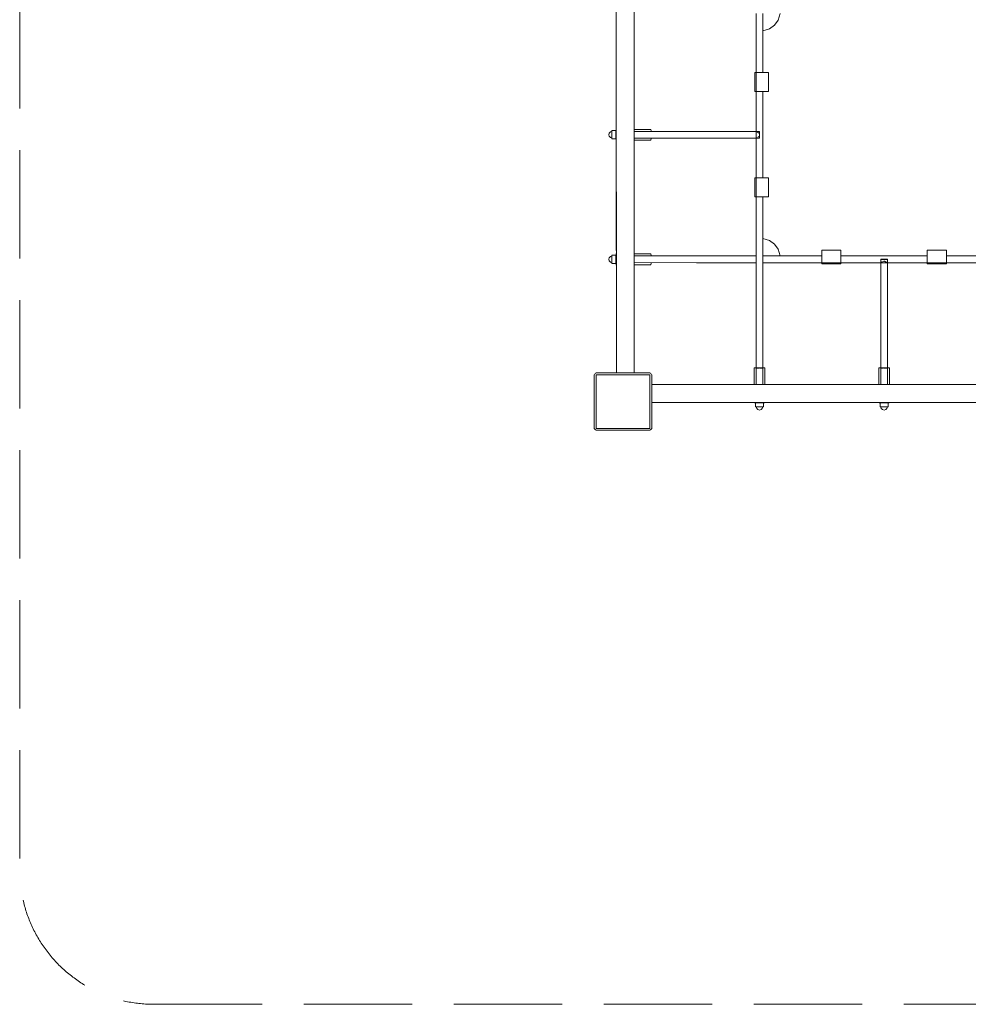
# Model space of a CAD drawing. Units: millimetres. Extents: x 76566 to 81704, y -38304 to -33125.
# Drawn here: x 76566 to 79040, y -38304 to -35736 of the extents above; entities that cross this region are included whole.
import ezdxf

# ---------------------------------------------------------------- set-up
doc = ezdxf.new("R2010")
doc.units = ezdxf.units.MM
doc.header["$MEASUREMENT"] = 0
doc.linetypes.add('Невидимая', pattern=[391.222223, 282.222223, -109])
doc.layers.add('Новый_Чертеж и Рисунок_Ном._пера__7', color=7, linetype='Continuous', lineweight=15)
doc.layers.add('Площадки_Ном._пера__120', color=7, linetype='Continuous', lineweight=5)

msp = doc.modelspace()

# ---------------------------------------------------------------- linework, layer by layer
at = {"layer": 'Новый_Чертеж и Рисунок_Ном._пера__7', "color": 7, "linetype": 'Continuous', "lineweight": 15}
for points in [[(78121.8, -36020.4), (78121.7, -35710.7)], [(78122, -36656.7), (78121.7, -35710.7)], [(78168.7, -36656.7), (78168.9, -35710.7)], [(78486.5, -35873.1), (78486.5, -35719.5)], [(78504.1, -35873.1), (78504.1, -35719.5)], [(78543.9, -35736.8), (78549.2, -35719.6)], [(78168.8, -36021.8), (78168.9, -35724.8)], [(78534.6, -35750), (78543.9, -35736.8)], [(78521.4, -35759.3), (78504.2, -35764.6)], [(78504.2, -35873.1), (78504.2, -35764.6)], [(78534.6, -35750), (78521.4, -35759.3)], [(78483.3, -35873.1), (78487.5, -35873.1)], [(78483.3, -35873.1), (78483.3, -35923.1)], [(78484.9, -35873.1), (78483.3, -35873.1)], [(78484.9, -35873.1), (78486.5, -35873.1)], [(78484.9, -35873.1), (78490.1, -35873.1)], [(78486.3, -35873.1), (78486.3, -35923.1)], [(78486.7, -35873.1), (78486.3, -35873.1)], [(78488.2, -35873.1), (78488.4, -35873.1)], [(78489.3, -35873.1), (78490.8, -35873.1)], [(78489.3, -35873.1), (78495.3, -35873.1)], [(78489.8, -35873.1), (78489.7, -35873.1)], [(78489.8, -35873.1), (78490, -35873.1)], [(78499.8, -35873.1), (78495.3, -35873.1)], [(78504.2, -35873.1), (78499.8, -35873.1)], [(78504.1, -35873.1), (78504.2, -35873.1)], [(78504.2, -35873.1), (78519.2, -35873.1)], [(78519.2, -35923.1), (78519.2, -35873.1)], [(78483.3, -35923.1), (78484.9, -35923.1)], [(78484.9, -35923.1), (78486.5, -35923.1)], [(78486.5, -35923.1), (78486.3, -35923.1)], [(78486.5, -36044.1), (78486.5, -35905.8)], [(78486.5, -35923.1), (78486.5, -35906.1)], [(78487.5, -35923.1), (78486.5, -35923.1)], [(78490.8, -35923.1), (78487.5, -35923.1)], [(78495.3, -35923.1), (78490.8, -35923.1)], [(78499.8, -35923.1), (78495.3, -35923.1)], [(78504.2, -35923.1), (78499.8, -35923.1)], [(78504.1, -36148.1), (78504.1, -35923.1)], [(78504.2, -36148.1), (78504.2, -35923.1)], [(78519.2, -35923.1), (78504.2, -35923.1)], [(78103.3, -36031.4), (78106.4, -36028.3)], [(78106.4, -36028.3), (78110.3, -36027.2)], [(78110.1, -36030.4), (78110.3, -36026.5)], [(78110.2, -36031.4), (78110.4, -36028.3)], [(78110.3, -36026.5), (78110.6, -36025.1)], [(78110.4, -36028.3), (78110.6, -36027.1)], [(78110.6, -36025.1), (78121, -36025.1)], [(78120.8, -36028), (78120.7, -36035.6)], [(78120.8, -36028), (78121.2, -36022.5)], [(78121.1, -36030.4), (78121.3, -36026.5)], [(78121.2, -36022.5), (78121.6, -36020.4)], [(78121.3, -36026.5), (78121.6, -36025.1)], [(78121.6, -36020.4), (78121.8, -36020.4)], [(78122, -36656.7), (78121.8, -36020.5)], [(78211.8, -36021.8), (78168.8, -36021.8)], [(78168.8, -36027), (78168.8, -36022.4)], [(78168.8, -36027), (78331.2, -36026.9)], [(78168.8, -36044.4), (78168.8, -36027.3)], [(78211.8, -36021.8), (78212.4, -36025.9)], [(78212.4, -36025.9), (78212.5, -36027)], [(78486.5, -36027), (78331.2, -36026.9)], [(78486.9, -36027), (78486.8, -36027)], [(78495.3, -36027), (78486.8, -36027)], [(78486.9, -36027), (78486.9, -36027.1)], [(78486.9, -36027.1), (78487.1, -36027.2)], [(78487.1, -36027.2), (78487.3, -36027.3)], [(78487.3, -36027.3), (78487.3, -36027.3)], [(78487.4, -36027.3), (78487.3, -36027.3)], [(78487.4, -36027.3), (78487.7, -36027.5)], [(78487.7, -36027.5), (78488, -36027.5)], [(78488, -36027.5), (78488.4, -36027.8)], [(78489, -36028.2), (78489, -36028.1)], [(78489.1, -36028.2), (78489, -36028.2)], [(78489, -36028.2), (78489, -36028.2)], [(78489.1, -36028.2), (78489.2, -36028.3)], [(78489.2, -36028.3), (78489.6, -36029.1)], [(78489.6, -36029.1), (78490.1, -36029.4)], [(78490.1, -36029.4), (78490.9, -36029.5)], [(78490.9, -36029.5), (78491.4, -36029.4)], [(78491.6, -36029.6), (78491.9, -36029.9)], [(78495.2, -36028.2), (78495.1, -36029.6)], [(78495.1, -36031.4), (78495.1, -36029.6)], [(78495.3, -36027), (78495.2, -36027.3)], [(78495.2, -36028.2), (78495.2, -36027.3)], [(78495.3, -36027), (78495.4, -36027.3)], [(78495.5, -36028.2), (78495.4, -36027.3)], [(78495.5, -36028.2), (78495.5, -36029.6)], [(78495.6, -36031.1), (78495.5, -36029.6)], [(78102.2, -36035.6), (78103.3, -36031.4)], [(78103.3, -36039.9), (78102.2, -36035.6)], [(78106.4, -36043), (78103.3, -36039.9)], [(78110.3, -36044), (78106.4, -36043)], [(78110.1, -36030.4), (78110, -36035.6)], [(78110, -36035.6), (78110.1, -36040.9)], [(78110.1, -36035.6), (78110.2, -36031.4)], [(78110.2, -36039.9), (78110.1, -36035.6)], [(78110.3, -36044.8), (78110.1, -36040.9)], [(78110.4, -36043), (78110.2, -36039.9)], [(78110.6, -36046.2), (78110.3, -36044.8)], [(78110.6, -36044.1), (78110.4, -36043)], [(78110.6, -36046.2), (78121, -36046.2)], [(78120.7, -36035.6), (78120.8, -36043.3)], [(78121.2, -36048.8), (78120.8, -36043.3)], [(78121, -36035.6), (78121.1, -36030.4)], [(78121, -36035.6), (78121.1, -36040.9)], [(78121.3, -36044.8), (78121.1, -36040.9)], [(78121.6, -36050.9), (78121.2, -36048.8)], [(78121.6, -36046.2), (78121.3, -36044.8)], [(78121.6, -36050.9), (78121.8, -36050.9)], [(78168.8, -36044.4), (78331.2, -36044.5)], [(78168.8, -36049.4), (78168.8, -36044.4)], [(78168.8, -36346.8), (78168.8, -36049.8)], [(78211.8, -36049.8), (78168.8, -36049.8)], [(78212.4, -36045.7), (78211.8, -36049.8)], [(78212.5, -36044.4), (78212.4, -36045.7)], [(78486.5, -36044.4), (78331.2, -36044.5)], [(78486.5, -36270.7), (78486.5, -36044.4)], [(78487.1, -36044.2), (78486.9, -36044.4)], [(78486.9, -36044.4), (78486.9, -36044.4)], [(78486.9, -36044.4), (78486.9, -36044.4)], [(78495.3, -36044.4), (78486.9, -36044.4)], [(78487.5, -36044.1), (78487.3, -36044.1)], [(78488, -36044), (78487.7, -36044)], [(78488.3, -36043.7), (78488, -36044)], [(78489, -36043.3), (78489.1, -36043.3)], [(78489.2, -36043.1), (78489.1, -36043.2)], [(78489.1, -36043.2), (78489.1, -36043.3)], [(78489.1, -36043.2), (78489.1, -36043.2)], [(78491.6, -36041.9), (78491.3, -36042.1)], [(78491.8, -36041.6), (78491.6, -36041.8)], [(78491.6, -36041.9), (78491.6, -36041.8)], [(78491.9, -36029.9), (78493.1, -36030.8)], [(78493.1, -36030.8), (78493.4, -36031.3)], [(78493.4, -36040.1), (78493.1, -36040.7)], [(78493.4, -36031.4), (78493.4, -36031.3)], [(78493.4, -36031.4), (78493.4, -36031.4)], [(78493.6, -36039.5), (78493.4, -36040)], [(78493.4, -36040.1), (78493.4, -36040.1)], [(78495.2, -36031.4), (78494.3, -36032.2)], [(78495.1, -36031.4), (78495, -36033.5)], [(78495, -36035.7), (78495, -36033.5)], [(78495, -36035.7), (78495, -36038)], [(78495.1, -36040.1), (78495, -36038)], [(78495.1, -36040.1), (78495.3, -36040.2)], [(78495.1, -36040.1), (78495.1, -36040.1)], [(78495.1, -36040.1), (78495.1, -36041.9)], [(78495.2, -36043.2), (78495.1, -36041.9)], [(78495.2, -36043.2), (78495.2, -36044.1)], [(78495.3, -36044.4), (78495.2, -36044.1)], [(78495.3, -36040.2), (78495.6, -36040.4)], [(78495.3, -36044.4), (78495.4, -36044.1)], [(78495.5, -36043.2), (78495.4, -36044.1)], [(78495.6, -36040.4), (78495.5, -36041.9)], [(78495.5, -36043.2), (78495.5, -36041.9)], [(78483.3, -36148.1), (78484.9, -36148.1)], [(78483.3, -36148.1), (78483.3, -36198.1)], [(78484.9, -36148.1), (78486.5, -36148.1)], [(78486.3, -36148.1), (78486.3, -36198.1)], [(78486.5, -36148.1), (78486.3, -36148.1)], [(78486.6, -36148.1), (78486.6, -36161.5)], [(78487.5, -36148.1), (78486.6, -36148.1)], [(78490.8, -36148.1), (78487.5, -36148.1)], [(78495.3, -36148.1), (78490.8, -36148.1)], [(78499.8, -36148.1), (78495.3, -36148.1)], [(78504.2, -36148.1), (78499.8, -36148.1)], [(78504.1, -36148.1), (78504.2, -36148.1)], [(78504.2, -36148.1), (78519.2, -36148.1)], [(78519.2, -36198.1), (78519.2, -36148.1)], [(78486.6, -36161.5), (78486.7, -36198.1)], [(78483.3, -36198.1), (78484.9, -36198.1)], [(78484.9, -36198.1), (78486.5, -36198.1)], [(78486.5, -36198.1), (78486.3, -36198.1)], [(78487.5, -36198.1), (78486.7, -36198.1)], [(78490.8, -36198.1), (78487.5, -36198.1)], [(78495.3, -36198.1), (78490.8, -36198.1)], [(78499.8, -36198.1), (78495.3, -36198.1)], [(78504.2, -36198.1), (78499.8, -36198.1)], [(78504.1, -36270.8), (78504.1, -36198.1)], [(78504.1, -36198.1), (78504.2, -36198.1)], [(78504.2, -36306.6), (78504.2, -36198.1)], [(78519.2, -36198.1), (78504.2, -36198.1)], [(78486.5, -36270.7), (78486.5, -36524.8)], [(78504.1, -36270.8), (78504.1, -36524.8)], [(78521.4, -36312), (78504.2, -36306.6)], [(78534.6, -36321.3), (78521.4, -36312)], [(78534.6, -36321.3), (78543.9, -36334.5)], [(78549.2, -36351.6), (78543.9, -36334.5)], [(78707.7, -36336.6), (78657.7, -36336.6)], [(78657.7, -36351.6), (78657.7, -36336.6)], [(78707.7, -36336.6), (78707.7, -36351.6)], [(78982.7, -36336.6), (78932.7, -36336.6)], [(78932.7, -36351.6), (78932.7, -36336.6)], [(78932.7, -36336.6), (78982.7, -36336.6)], [(78982.7, -36336.6), (78932.7, -36336.6)], [(78982.7, -36336.6), (78982.7, -36351.6)], [(78102.2, -36360.6), (78103.3, -36356.4)], [(78103.3, -36364.9), (78102.2, -36360.6)], [(78103.3, -36356.4), (78106.4, -36353.3)], [(78106.4, -36353.3), (78110.3, -36352.2)], [(78110.1, -36355.4), (78110, -36360.6)], [(78110, -36360.6), (78110.1, -36365.9)], [(78110.1, -36355.4), (78110.3, -36351.5)], [(78110.1, -36360.6), (78110.2, -36356.4)], [(78110.2, -36364.9), (78110.1, -36360.6)], [(78110.2, -36356.4), (78110.4, -36353.3)], [(78110.3, -36351.5), (78110.6, -36350.1)], [(78110.4, -36353.3), (78110.6, -36352.1)], [(78110.6, -36350.1), (78121, -36350.1)], [(78120.8, -36353), (78120.7, -36360.6)], [(78120.7, -36360.6), (78120.8, -36368.3)], [(78120.8, -36353), (78121.2, -36347.5)], [(78121, -36360.6), (78121.1, -36355.4)], [(78121, -36360.6), (78121.1, -36365.9)], [(78121.1, -36355.4), (78121.3, -36351.5)], [(78121.2, -36347.5), (78121.6, -36345.4)], [(78121.3, -36351.5), (78121.6, -36350.1)], [(78121.6, -36345.4), (78121.9, -36345.4)], [(78211.8, -36346.8), (78168.8, -36346.8)], [(78168.8, -36352), (78168.8, -36347.9)], [(78168.8, -36352), (78331.2, -36351.9)], [(78168.8, -36369.4), (78168.8, -36352.5)], [(78211.8, -36346.8), (78212.4, -36350.9)], [(78212.4, -36350.9), (78212.5, -36352)], [(78486.5, -36351.9), (78331.2, -36351.9)], [(78585.3, -36351.9), (78504.1, -36351.9)], [(78657.7, -36351.6), (78549.2, -36351.6)], [(78585.3, -36351.9), (78657.7, -36351.9)], [(78657.7, -36351.6), (78657.7, -36356.1)], [(78657.7, -36351.9), (78657.7, -36351.6)], [(78657.7, -36356.1), (78657.7, -36360.6)], [(78657.7, -36360.6), (78657.7, -36365.1)], [(78707.7, -36350.8), (78707.7, -36351.6)], [(78707.7, -36350.8), (78707.7, -36354.9)], [(78932.7, -36351.6), (78707.7, -36351.6)], [(78707.7, -36351.9), (78707.7, -36351.6)], [(78707.7, -36351.9), (78932.7, -36351.9)], [(78707.7, -36354.9), (78707.7, -36356.1)], [(78707.7, -36356.1), (78707.7, -36360.6)], [(78707.7, -36360.6), (78707.7, -36365.1)], [(78811.6, -36360.7), (78811.5, -36524.8)], [(78811.6, -36360.7), (78811.9, -36360.6)], [(78811.6, -36360.7), (78811.9, -36360.8)], [(78812.8, -36360.6), (78811.9, -36360.6)], [(78812.8, -36360.9), (78811.9, -36360.8)], [(78812.8, -36360.6), (78814.2, -36360.5)], [(78812.8, -36360.9), (78814.2, -36360.9)], [(78816, -36360.4), (78814.2, -36360.5)], [(78816, -36361), (78814.2, -36360.9)], [(78816, -36360.4), (78818.1, -36360.4)], [(78816, -36361), (78818.1, -36361)], [(78820.3, -36360.4), (78818.1, -36360.4)], [(78820.3, -36361), (78818.1, -36361)], [(78820.3, -36360.4), (78822.6, -36360.4)], [(78820.3, -36361), (78822.6, -36361)], [(78824.7, -36360.4), (78822.6, -36360.4)], [(78824.7, -36361), (78822.6, -36361)], [(78824.7, -36360.4), (78826.5, -36360.5)], [(78824.7, -36361), (78826.5, -36360.9)], [(78827.9, -36360.6), (78826.5, -36360.5)], [(78827.9, -36360.9), (78826.5, -36360.9)], [(78827.9, -36360.6), (78828.7, -36360.6)], [(78827.9, -36360.9), (78828.7, -36360.8)], [(78829, -36360.7), (78828.7, -36360.6)], [(78829, -36360.7), (78828.7, -36360.8)], [(78829, -36360.7), (78829.1, -36524.8)], [(78932.7, -36351.9), (78932.7, -36351.6)], [(78932.7, -36351.6), (78932.7, -36356.1)], [(78932.7, -36353.8), (78932.7, -36353.5)], [(78932.7, -36355), (78932.7, -36354.6)], [(78932.7, -36356.1), (78932.7, -36360.6)], [(78932.7, -36360.6), (78932.7, -36365.1)], [(78982.7, -36350.8), (78982.7, -36351.6)], [(78982.7, -36350.8), (78982.7, -36354.9)], [(79091.2, -36351.6), (78982.7, -36351.6)], [(78982.7, -36351.9), (78982.7, -36351.6)], [(78982.7, -36351.9), (79136.5, -36351.9)], [(78982.7, -36354.9), (78982.7, -36356.1)], [(78982.7, -36356.1), (78982.7, -36360.6)], [(78982.7, -36360.6), (78982.7, -36365.1)], [(78106.4, -36368), (78103.3, -36364.9)], [(78110.3, -36369), (78106.4, -36368)], [(78110.3, -36369.8), (78110.1, -36365.9)], [(78110.4, -36368), (78110.2, -36364.9)], [(78110.6, -36371.2), (78110.3, -36369.8)], [(78110.6, -36369.1), (78110.4, -36368)], [(78110.6, -36371.2), (78121, -36371.2)], [(78121.2, -36373.8), (78120.8, -36368.3)], [(78121.3, -36369.8), (78121.1, -36365.9)], [(78121.6, -36375.9), (78121.2, -36373.8)], [(78121.6, -36371.2), (78121.3, -36369.8)], [(78121.6, -36375.9), (78121.9, -36375.9)], [(78168.7, -36656.7), (78168.8, -36374.8)], [(78168.8, -36369.4), (78331.2, -36369.5)], [(78168.8, -36374.3), (78168.8, -36369.4)], [(78211.8, -36374.8), (78168.8, -36374.8)], [(78212.4, -36370.7), (78211.8, -36374.8)], [(78212.5, -36369.4), (78212.4, -36370.7)], [(78486.5, -36369.5), (78331.2, -36369.5)], [(78585.3, -36369.5), (78504.1, -36369.5)], [(78585.3, -36369.5), (78657.7, -36369.5)], [(78657.7, -36365.1), (78657.7, -36368.4)], [(78657.7, -36368.4), (78657.7, -36369.6)], [(78657.7, -36370.9), (78657.7, -36369.5)], [(78657.7, -36369.6), (78707.7, -36369.6)], [(78657.7, -36372.6), (78657.7, -36370.9)], [(78657.7, -36372.6), (78707.7, -36372.6)], [(78707.7, -36365.1), (78707.7, -36368.4)], [(78707.7, -36368.4), (78707.7, -36369.6)], [(78707.7, -36369.5), (78811.6, -36369.5)], [(78707.7, -36370.9), (78707.7, -36369.5)], [(78707.7, -36372.6), (78707.7, -36370.9)], [(78811.9, -36369.4), (78811.9, -36369.5)], [(78811.9, -36369.4), (78811.9, -36369.4)], [(78812, -36369.4), (78811.9, -36369.4)], [(78811.9, -36369.5), (78828.8, -36369.5)], [(78812, -36369.4), (78812.2, -36369.2)], [(78812.7, -36369.1), (78812.2, -36369.2)], [(78812.7, -36369.1), (78812.7, -36369)], [(78812.7, -36369), (78812.8, -36369)], [(78812.8, -36369), (78812.8, -36369)], [(78812.8, -36369), (78812.9, -36369)], [(78812.9, -36369), (78813.6, -36368.6)], [(78814.1, -36368.5), (78813.6, -36368.6)], [(78814.1, -36368.5), (78814.2, -36368.4)], [(78814.1, -36368.5), (78814.1, -36368.5)], [(78814.2, -36368.4), (78814.3, -36368.3)], [(78814.5, -36367.7), (78815.1, -36367.2)], [(78816, -36366.9), (78815.9, -36367)], [(78815.9, -36367), (78815.9, -36367)], [(78816.4, -36366.9), (78816, -36366.9)], [(78816, -36366.9), (78816, -36366.9)], [(78816.4, -36366.9), (78818, -36366.1)], [(78818, -36366.1), (78818.1, -36366.1)], [(78818.1, -36366.1), (78819.8, -36365.8)], [(78820.3, -36365.8), (78819.8, -36365.8)], [(78820.4, -36365.8), (78821, -36365.8)], [(78822.5, -36366.1), (78821, -36365.8)], [(78824.3, -36366.9), (78823.4, -36366.4)], [(78824.3, -36366.9), (78824.6, -36366.9)], [(78824.6, -36366.9), (78824.7, -36366.9)], [(78824.6, -36366.9), (78824.6, -36366.9)], [(78824.7, -36366.9), (78824.7, -36367)], [(78824.7, -36367), (78825.6, -36367.2)], [(78826.6, -36368.5), (78827.1, -36368.7)], [(78827.8, -36368.9), (78827.1, -36368.7)], [(78827.8, -36369), (78827.8, -36368.9)], [(78827.9, -36369), (78827.8, -36369)], [(78828, -36369.1), (78827.9, -36369)], [(78827.9, -36369), (78827.9, -36369)], [(78828, -36369.1), (78828.5, -36369.3)], [(78828.7, -36369.4), (78828.5, -36369.3)], [(78828.7, -36369.4), (78828.7, -36369.4)], [(78828.7, -36369.4), (78828.7, -36369.4)], [(78828.7, -36369.4), (78828.8, -36369.5)], [(78829, -36369.5), (78932.7, -36369.5)], [(78932.7, -36365.1), (78932.7, -36368.4)], [(78932.7, -36368.4), (78932.7, -36369.6)], [(78932.7, -36370.9), (78932.7, -36369.5)], [(78932.7, -36369.6), (78982.7, -36369.6)], [(78932.7, -36372.6), (78932.7, -36370.9)], [(78932.7, -36372.6), (78982.7, -36372.6)], [(78982.7, -36365.1), (78982.7, -36368.4)], [(78982.7, -36368.4), (78982.7, -36369.6)], [(78982.7, -36369.5), (79136.5, -36369.5)], [(78982.7, -36370.9), (78982.7, -36369.5)], [(78982.7, -36372.6), (78982.7, -36370.9)], [(78486.6, -36643.5), (78486.5, -36524.8)], [(78504.1, -36643.5), (78504.1, -36524.8)], [(78811.6, -36643.5), (78811.5, -36524.8)], [(78829.1, -36643.5), (78829.1, -36524.8)], [(78481.2, -36644.1), (78485.3, -36643.5)], [(78481.2, -36644.1), (78481.2, -36687.3)], [(78485.3, -36643.5), (78495.2, -36643.3)], [(78486.6, -36687.3), (78486.6, -36643.9)], [(78486.6, -36644.1), (78486.6, -36644.1)], [(78486.6, -36644.1), (78486.7, -36644.1)], [(78486.9, -36644.2), (78486.7, -36644.1)], [(78486.9, -36644.2), (78487, -36644.2)], [(78487.2, -36644.3), (78487, -36644.2)], [(78487.5, -36644.3), (78487.2, -36644.3)], [(78487.5, -36644.3), (78487.8, -36644.4)], [(78488, -36644.4), (78487.8, -36644.4)], [(78488, -36644.4), (78488.2, -36644.4)], [(78489.2, -36644.5), (78488.2, -36644.4)], [(78489.2, -36644.5), (78489.4, -36644.5)], [(78490.5, -36644.5), (78489.9, -36644.5)], [(78490.5, -36644.5), (78491, -36644.6)], [(78491.1, -36644.6), (78491, -36644.6)], [(78493.1, -36644.6), (78491.6, -36644.6)], [(78493.1, -36644.6), (78493.4, -36644.6)], [(78495.2, -36643.3), (78505.1, -36643.5)], [(78495.6, -36644.6), (78495.9, -36644.6)], [(78497.6, -36644.6), (78495.9, -36644.6)], [(78497.6, -36644.6), (78497.9, -36644.6)], [(78499, -36644.6), (78497.9, -36644.6)], [(78499.1, -36644.6), (78499, -36644.6)], [(78499.1, -36644.6), (78499.7, -36644.6)], [(78499.9, -36644.5), (78499.7, -36644.6)], [(78499.9, -36644.5), (78500.2, -36644.5)], [(78501.6, -36644.5), (78501.7, -36644.5)], [(78502.5, -36644.4), (78501.7, -36644.5)], [(78502.5, -36644.4), (78502.9, -36644.4)], [(78503, -36644.3), (78502.9, -36644.4)], [(78503, -36644.3), (78503.1, -36644.3)], [(78503.7, -36644.2), (78503.1, -36644.3)], [(78503.7, -36644.2), (78503.8, -36644.2)], [(78504, -36644.1), (78503.8, -36644.2)], [(78504, -36644.1), (78504.1, -36644.1)], [(78504, -36687.3), (78504.1, -36644.1)], [(78505.1, -36643.5), (78509.2, -36644.1)], [(78509.2, -36644.1), (78509.2, -36687.3)], [(78806.2, -36644.1), (78810.3, -36643.5)], [(78806.2, -36644.1), (78806.2, -36687.2)], [(78810.3, -36643.5), (78820.2, -36643.3)], [(78811.6, -36644.1), (78811.6, -36644.1)], [(78811.6, -36644.1), (78811.7, -36644.1)], [(78811.6, -36687.2), (78811.6, -36644.1)], [(78811.9, -36644.2), (78811.7, -36644.1)], [(78811.9, -36644.2), (78812, -36644.2)], [(78812.2, -36644.3), (78812, -36644.2)], [(78812.5, -36644.3), (78812.2, -36644.3)], [(78812.5, -36644.3), (78812.8, -36644.4)], [(78813, -36644.4), (78812.8, -36644.4)], [(78813, -36644.4), (78813.2, -36644.4)], [(78814.2, -36644.5), (78813.2, -36644.4)], [(78814.2, -36644.5), (78814.4, -36644.5)], [(78815.5, -36644.5), (78814.9, -36644.5)], [(78815.5, -36644.5), (78816, -36644.6)], [(78816.1, -36644.6), (78816, -36644.6)], [(78818.1, -36644.6), (78816.6, -36644.6)], [(78818.1, -36644.6), (78818.4, -36644.6)], [(78820.2, -36643.3), (78830.1, -36643.5)], [(78820.6, -36644.6), (78820.9, -36644.6)], [(78822.6, -36644.6), (78820.9, -36644.6)], [(78822.6, -36644.6), (78822.9, -36644.6)], [(78824, -36644.6), (78822.9, -36644.6)], [(78824.1, -36644.6), (78824, -36644.6)], [(78824.1, -36644.6), (78824.7, -36644.6)], [(78824.9, -36644.5), (78824.7, -36644.6)], [(78824.9, -36644.5), (78825.2, -36644.5)], [(78826.1, -36644.5), (78825.2, -36644.5)], [(78826.5, -36644.5), (78826.1, -36644.5)], [(78826.5, -36644.5), (78826.7, -36644.5)], [(78827.5, -36644.4), (78826.7, -36644.5)], [(78827.5, -36644.4), (78827.9, -36644.4)], [(78828, -36644.3), (78827.9, -36644.4)], [(78828, -36644.3), (78828.1, -36644.3)], [(78828.7, -36644.2), (78828.1, -36644.3)], [(78828.7, -36644.2), (78828.8, -36644.2)], [(78829, -36644.1), (78828.8, -36644.2)], [(78829, -36644.1), (78829.1, -36644.1)], [(78829, -36687.2), (78829.1, -36644.1)], [(78830.1, -36643.5), (78834.2, -36644.1)], [(78834.2, -36644.1), (78834.2, -36687.2)], [(78064.4, -36661.7), (78065.4, -36660.3)], [(78064.4, -36661.7), (78064.4, -36801.7)], [(78064.4, -36801.7), (78064.4, -36661.7)], [(78066.6, -36659), (78065.4, -36660.3)], [(78066.6, -36659), (78067.9, -36657.8)], [(78069.4, -36656.7), (78067.9, -36657.8)], [(78209.4, -36656.7), (78069.4, -36656.7)], [(78069.4, -36656.7), (78209.4, -36656.7)], [(78069.4, -36661.7), (78069.4, -36801.7)], [(78209.4, -36661.7), (78069.4, -36661.7)], [(78069.4, -36801.7), (78069.4, -36661.7)], [(78209.4, -36661.7), (78069.4, -36661.7)], [(78209.4, -36656.7), (78210.8, -36657.8)], [(78209.4, -36661.7), (78209.4, -36801.7)], [(78209.4, -36661.7), (78209.4, -36801.7)], [(78212.1, -36659), (78210.8, -36657.8)], [(78212.1, -36659), (78213.3, -36660.3)], [(78214.4, -36661.7), (78213.3, -36660.3)], [(78214.4, -36801.7), (78214.4, -36661.7)], [(78214.4, -36661.7), (78214.4, -36801.7)], [(78214.4, -36687.4), (79145.3, -36687.1)], [(78214.4, -36687.4), (79145.3, -36687.1)], [(78214.4, -36734.1), (79145.3, -36734.3)], [(78480.1, -36734.3), (78480.1, -36734.1)], [(78482.1, -36734.8), (78480.1, -36734.3)], [(78484.8, -36735), (78482.1, -36734.8)], [(78484.8, -36745.3), (78484.8, -36734.3)], [(78486.2, -36734.7), (78484.8, -36734.3)], [(78486.2, -36745.7), (78484.8, -36745.3)], [(78490, -36734.9), (78486.2, -36734.7)], [(78486.9, -36745.7), (78486.2, -36745.7)], [(78488, -36749.6), (78486.8, -36745.3)], [(78488, -36745.6), (78486.8, -36745.3)], [(78491.1, -36745.8), (78488, -36745.6)], [(78495.3, -36735), (78490, -36734.9)], [(78495.3, -36745.8), (78491.1, -36745.8)], [(78495.3, -36735), (78500.6, -36734.9)], [(78499.6, -36745.8), (78495.3, -36745.8)], [(78502.7, -36745.6), (78499.6, -36745.8)], [(78504.5, -36734.7), (78500.6, -36734.9)], [(78503.8, -36745.3), (78502.7, -36749.6)], [(78503.8, -36745.3), (78502.7, -36745.6)], [(78504.5, -36745.7), (78503.7, -36745.7)], [(78505.9, -36734.3), (78504.5, -36734.7)], [(78505.9, -36745.3), (78504.5, -36745.7)], [(78505.9, -36745.3), (78505.9, -36734.3)], [(78508.5, -36734.8), (78505.9, -36735)], [(78510.6, -36734.3), (78508.5, -36734.8)], [(78510.6, -36734.3), (78510.6, -36734.2)], [(78805.1, -36734.3), (78805.1, -36734.2)], [(78807.1, -36734.8), (78805.1, -36734.3)], [(78809.8, -36735), (78807.1, -36734.8)], [(78809.8, -36745.3), (78809.8, -36734.3)], [(78811.2, -36734.7), (78809.8, -36734.3)], [(78811.2, -36745.6), (78809.8, -36745.3)], [(78815, -36734.9), (78811.2, -36734.7)], [(78811.9, -36745.7), (78811.2, -36745.6)], [(78813, -36749.6), (78811.8, -36745.3)], [(78813, -36745.6), (78811.8, -36745.3)], [(78816.1, -36745.8), (78813, -36745.6)], [(78820.3, -36735), (78815, -36734.9)], [(78820.3, -36745.8), (78816.1, -36745.8)], [(78820.3, -36735), (78825.6, -36734.9)], [(78824.6, -36745.8), (78820.3, -36745.8)], [(78827.7, -36745.6), (78824.6, -36745.8)], [(78829.5, -36734.7), (78825.6, -36734.9)], [(78828.8, -36745.3), (78827.7, -36749.6)], [(78828.8, -36745.3), (78827.7, -36745.6)], [(78829.5, -36745.6), (78828.7, -36745.7)], [(78830.9, -36734.3), (78829.5, -36734.7)], [(78830.9, -36745.3), (78829.5, -36745.6)], [(78830.9, -36745.3), (78830.9, -36734.3)], [(78833.5, -36734.8), (78830.9, -36735)], [(78835.6, -36734.3), (78833.5, -36734.8)], [(78835.6, -36734.3), (78835.6, -36734.2)], [(78488, -36749.6), (78491.1, -36752.7)], [(78491.1, -36752.7), (78495.3, -36753.8)], [(78499.6, -36752.7), (78495.3, -36753.8)], [(78502.7, -36749.6), (78499.6, -36752.7)], [(78813, -36749.6), (78816.1, -36752.7)], [(78816.1, -36752.7), (78820.3, -36753.8)], [(78824.6, -36752.7), (78820.3, -36753.8)], [(78827.7, -36749.6), (78824.6, -36752.7)], [(78064.4, -36801.7), (78065.4, -36803.1)], [(78066.6, -36804.4), (78065.4, -36803.1)], [(78066.6, -36804.4), (78067.9, -36805.6)], [(78069.4, -36806.7), (78067.9, -36805.6)], [(78069.4, -36801.7), (78209.4, -36801.7)], [(78209.4, -36801.7), (78069.4, -36801.7)], [(78069.4, -36806.7), (78209.4, -36806.7)], [(78209.4, -36806.7), (78069.4, -36806.7)], [(78209.4, -36806.7), (78210.8, -36805.6)], [(78212.1, -36804.4), (78210.8, -36805.6)], [(78212.1, -36804.4), (78213.3, -36803.1)], [(78214.4, -36801.7), (78213.3, -36803.1)]]:
    msp.add_lwpolyline(points, dxfattribs=at)
at = {"layer": 'Площадки_Ном._пера__120', "color": 7, "linetype": 'Невидимая', "lineweight": 5, "flags": 128}
msp.add_lwpolyline([(76916, -38303.8), (81353.8, -38303.8, 0.414214), (81703.8, -37953.8), (81703.8, -33475, 0.414214), (81353.8, -33125), (76916, -33125, 0.414214), (76566, -33475), (76566, -37953.8, 0.414214)], format="xyb", close=True, dxfattribs=at)

doc.saveas('drawing.dxf')
